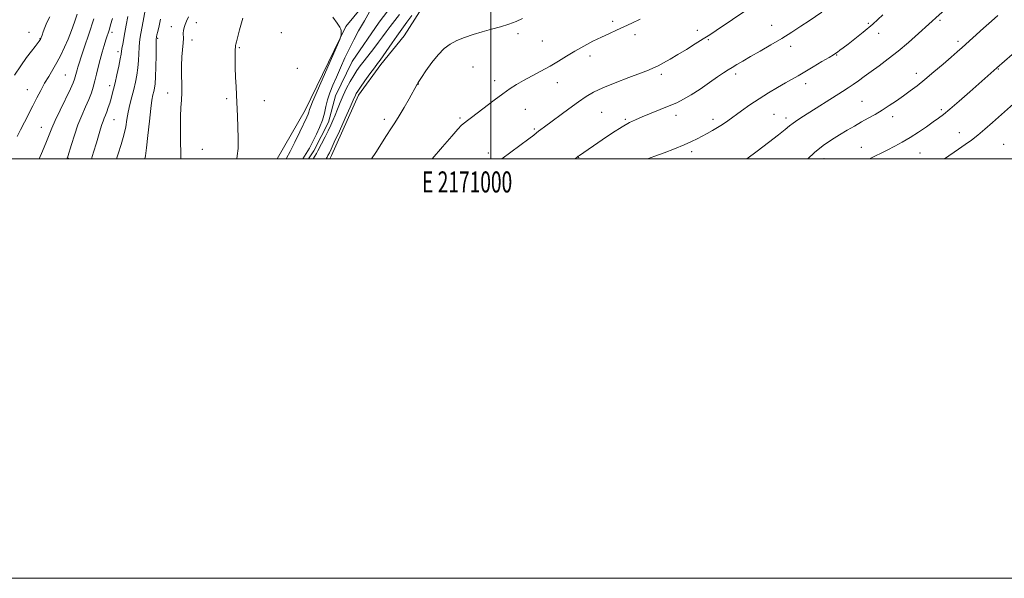
# Model space of a CAD drawing. Extents: x 2169800 to 2172700, y 294800 to 297700.
# Drawn here: x 2170775 to 2171245, y 294800 to 295066 of the extents above; entities that cross this region are included whole.
import ezdxf
from ezdxf.enums import TextEntityAlignment as Align

# ---------------------------------------------------------------- set-up
doc = ezdxf.new("R2010")
doc.units = 0
doc.header["$MEASUREMENT"] = 0
doc.linetypes.add('rvrstm', pattern=[117.1, 50, -3.9, 0.5, -3.9, 0.5, -3.9, 0.5, -3.9, 50])
for name, color, linetype, lineweight in [('BREAKLINE DTM HARD', 7, 'Continuous', 0), ('CONTOUR INDEX', 41, 'Continuous', 13), ('CONTOUR INTERMEDIATE', 44, 'Continuous', 0), ('GRID LINE', 7, 'Continuous', 0), ('GRID TEXT', 7, 'Continuous', 0), ('SPOT ELEVATION DTM', 2, 'Continuous', 13), ('STREAM - RIVER SINGLE LINE', 142, 'rvrstm', 0)]:
    doc.layers.add(name, color=color, linetype=linetype, lineweight=lineweight)
doc.styles.add('Style-WORKING', font='WORKING.shx')

msp = doc.modelspace()

# ---------------------------------------------------------------- linework, layer by layer
at = {"layer": 'BREAKLINE DTM HARD'}
for points in [[(2170898.121, 295000, 1079.08), (2170911.51, 295023.25, 1078.54), (2170930.82, 295063.1, 1077.93), (2170951.57, 295088.19, 1076.28), (2170984.51, 295122.12, 1075.76), (2171008.97, 295149.81, 1074.91), (2171042.39, 295179, 1074.1), (2171076.92, 295213.97, 1072.97), (2171110.37, 295245.27, 1072.31), (2171142.21, 295273.94, 1071.84), (2171180.39, 295305.72, 1071.36), (2171209.04, 295330.74, 1071.74), (2171228.14, 295347.95, 1071.46), (2171263.68, 295378.17, 1068.86)], [(2170969.89, 295076.44, 1078.64), (2170958.68, 295058.64, 1079.11), (2170947.51, 295045.05, 1078.5), (2170936.85, 295030.4, 1078.5), (2170923.96, 295001.56, 1078.54), (2170923.143, 295000, 1078.551)]]:
    msp.add_polyline3d(points, dxfattribs=at)
at = {"layer": 'CONTOUR INDEX', "flags": 128}
for points, elevation in [([(2171256.939, 295105.389), (2171239.8581, 295091.235), (2171235.328, 295087.3951), (2171213.7811, 295068.694), (2171203.928, 295059.724), (2171199.222, 295055.56), (2171194.233, 295051.356), (2171189.464, 295047.631), (2171185.11, 295044.432), (2171181.288, 295041.687), (2171178.064, 295039.325), (2171175.3, 295037.276), (2171172.807, 295035.4741), (2171170.375, 295033.821), (2171167.722, 295032.111), (2171149.0801, 295020.372), (2171146.302, 295018.591), (2171144.131, 295017.089), (2171142.396, 295015.71), (2171140.376, 295014.003), (2171137.211, 295011.444), (2171132.419, 295007.767), (2171127.027, 295003.726), (2171121.98, 295000)], 1090), ([(2170797.872, 295000), (2170797.98, 295000.272), (2170798.283, 295001.197), (2170799.965, 295006.7979), (2170801.408, 295011.3569), (2170803.116, 295016.2), (2170804.961, 295020.7211), (2170806.765, 295024.776), (2170808.334, 295028.335), (2170809.531, 295031.422), (2170810.444, 295034.273), (2170811.216, 295037.177), (2170811.974, 295040.356), (2170812.774, 295043.77), (2170813.654, 295047.309), (2170814.626, 295050.835), (2170815.595, 295054.091), (2170816.437, 295056.789), (2170818.0789, 295061.886), (2170818.6919, 295063.917), (2170819.534, 295066.914)], 1090), ([(2170878.805, 295000), (2170879.077, 295001.461), (2170879.4311, 295004.947), (2170879.508, 295009.788), (2170879.39, 295015.247), (2170879.199, 295020.217), (2170879.033, 295023.927), (2170878.881, 295026.9559), (2170878.4861, 295034.384), (2170878.267, 295039.031), (2170878.107, 295043.497), (2170878.05, 295047.222), (2170878.069, 295050.086), (2170878.118, 295052.081), (2170878.168, 295053.268), (2170878.246, 295053.995), (2170878.394, 295054.68), (2170878.673, 295055.773), (2170880.181, 295061.541), (2170881.667, 295067.156)], 1080), ([(2171015.127, 295066.871), (2171012.065, 295065.568), (2171008.546, 295064.279), (2171004.544, 295063.022), (2171000.226, 295061.782), (2170995.81, 295060.536), (2170991.498, 295059.256), (2170987.443, 295057.9), (2170983.785, 295056.419), (2170980.598, 295054.725), (2170977.691, 295052.57), (2170974.807, 295049.663), (2170971.805, 295045.911), (2170969.01, 295041.993), (2170966.862, 295038.784), (2170965.665, 295036.919), (2170965.168, 295036.079), (2170964.981, 295035.703), (2170964.737, 295035.245), (2170961.031, 295028.652), (2170958.66, 295024.502), (2170956.2831, 295020.5), (2170954.2111, 295017.248), (2170952.277, 295014.354), (2170950.198, 295011.176), (2170945.098, 295002.998), (2170943.099, 295000)], 1080)]:
    msp.add_lwpolyline(points, dxfattribs=dict(at, elevation=elevation))
at = {"layer": 'CONTOUR INTERMEDIATE', "flags": 128}
for points, elevation in [([(2170821.452, 295000), (2170822.291, 295002.429), (2170823.733, 295006.848), (2170825.025, 295011.3541), (2170825.892, 295015.305), (2170826.492, 295018.833), (2170827.093, 295022.268), (2170827.895, 295025.857), (2170828.831, 295029.53), (2170829.7641, 295033.135), (2170830.579, 295036.5691), (2170831.232, 295039.926), (2170831.696, 295043.347), (2170831.966, 295046.894), (2170832.252, 295053.244), (2170832.46, 295055.578), (2170832.835, 295058.027), (2170836.256, 295077.029)], 1086), ([(2171130.369, 295076.768), (2171107.397, 295061.265), (2171104.343, 295059.219), (2171101.226, 295057.18), (2171097.463, 295054.78), (2171093.3, 295052.184), (2171089.192, 295049.692), (2171085.52, 295047.554), (2171082.38, 295045.808), (2171079.795, 295044.4449), (2171077.6301, 295043.391), (2171075.117, 295042.329), (2171071.332, 295040.878), (2171065.7281, 295038.7911), (2171059.289, 295036.3389), (2171053.377, 295033.926), (2171048.959, 295031.814), (2171045.413, 295029.697), (2171041.723, 295027.126), (2171037.192, 295023.843), (2171025.505, 295015.272), (2171023.8219, 295014.017), (2171022.766, 295013.189), (2171021.842, 295012.4169), (2171020.474, 295011.314), (2171018.065, 295009.485), (2171009.572, 295003.2669), (2171005.199, 295000)], 1084), ([(2170774.138, 295010.644), (2170775.735, 295013.861), (2170777.563, 295017.499), (2170781.547, 295025.3309), (2170783.471, 295029.077), (2170785.344, 295032.631), (2170787.229, 295036.027), (2170789.1669, 295039.314), (2170791.127, 295042.584), (2170793.06, 295045.94), (2170794.923, 295049.471), (2170796.702, 295053.193), (2170798.39, 295057.107), (2170799.9741, 295061.172), (2170801.42, 295065.198), (2170802.685, 295068.955)], 1094), ([(2170910.393, 295000), (2170913.542, 295005.137), (2170916.808, 295011.716), (2170918.324, 295015.012), (2170919.651, 295018.432), (2170920.599, 295021.75), (2170921.347, 295024.982), (2170922.163, 295028.21), (2170923.268, 295031.527), (2170924.684, 295035.083), (2170926.381, 295039.0399), (2170928.318, 295043.477), (2170930.402, 295048.127), (2170932.524, 295052.638), (2170934.638, 295056.808), (2170936.941, 295061.039), (2170939.689, 295065.881), (2170942.993, 295071.613)], 1076), ([(2170956.4679, 295068.834), (2170954.144, 295065.916), (2170951.977, 295063.1439), (2170950.108, 295060.634), (2170948.346, 295058.203), (2170946.416, 295055.589), (2170944.144, 295052.635), (2170939.53, 295046.751), (2170937.722, 295044.374), (2170936.171, 295042.182), (2170934.638, 295039.793), (2170932.948, 295036.921), (2170931.191, 295033.679), (2170929.524, 295030.274), (2170928.0699, 295026.9051), (2170926.815, 295023.721), (2170925.712, 295020.857), (2170924.697, 295018.373), (2170923.643, 295016.0121), (2170922.41, 295013.437), (2170920.929, 295010.466), (2170917.528, 295003.812), (2170917.156, 295003.1329), (2170916.842, 295002.637), (2170915.192, 295000)], 1076), ([(2170962.369, 295068.437), (2170960.005, 295065.156), (2170956.758, 295060.787), (2170955.102, 295058.498), (2170952.949, 295055.409), (2170948.59, 295049.074), (2170947.169, 295047.0631), (2170945.984, 295045.448), (2170944.493, 295043.437), (2170942.3411, 295040.502), (2170939.925, 295037.169), (2170937.829, 295034.2321), (2170936.491, 295032.283), (2170935.771, 295031.128), (2170935.385, 295030.375), (2170934.333, 295027.9329), (2170932.901, 295024.673), (2170930.531, 295019.366), (2170927.768, 295013.231), (2170925.346, 295007.891), (2170923.82, 295004.574), (2170923.028, 295002.908), (2170922.343, 295001.58), (2170921.893, 295000.772), (2170921.445, 295000)], 1078), ([(2171157.825, 295069.894), (2171151.702, 295065.803), (2171147.863, 295063.255), (2171143.531, 295060.444), (2171138.719, 295057.446), (2171133.522, 295054.361), (2171128.367, 295051.39), (2171123.763, 295048.76), (2171120.094, 295046.638), (2171117.2529, 295044.961), (2171115.009, 295043.604), (2171113.077, 295042.403), (2171110.962, 295041.02), (2171108.114, 295039.075), (2171104.199, 295036.354), (2171099.739, 295033.296), (2171095.475, 295030.505), (2171091.916, 295028.416), (2171088.661, 295026.797), (2171085.082, 295025.2479), (2171080.772, 295023.479), (2171072.122, 295020.002), (2171068.935, 295018.687), (2171066.051, 295017.293), (2171062.607, 295015.288), (2171058.051, 295012.349), (2171053.083, 295009.019), (2171042.1889, 295001.638), (2171041.705, 295001.28), (2171041.288, 295000.935), (2171040.278, 295000)], 1086), ([(2171186.962, 295068.635), (2171182.08, 295064.207), (2171177.554, 295060.361), (2171173.606, 295057.203), (2171170.398, 295054.746), (2171168.036, 295052.972), (2171166.394, 295051.76), (2171165.29, 295050.961), (2171164.463, 295050.386), (2171163.339, 295049.672), (2171161.267, 295048.417), (2171157.851, 295046.371), (2171153.7059, 295043.905), (2171149.704, 295041.544), (2171146.465, 295039.661), (2171140.529, 295036.261), (2171136.743, 295034.067), (2171132.43, 295031.49), (2171127.922, 295028.664), (2171123.528, 295025.731), (2171119.46, 295022.884), (2171112.981, 295018.21), (2171110.479, 295016.447), (2171108.121, 295014.902), (2171105.69, 295013.457), (2171103.216, 295012.091), (2171100.79, 295010.805), (2171098.408, 295009.572), (2171095.685, 295008.262), (2171092.142, 295006.719), (2171087.537, 295004.868), (2171082.586, 295002.959), (2171078.2459, 295001.3259), (2171074.669, 295000)], 1088), ([(2171241.737, 295068.298), (2171238.723, 295065.6469), (2171234.958, 295062.296), (2171224.711, 295053.125), (2171222.333, 295051.022), (2171219.49, 295048.539), (2171215.641, 295045.2051), (2171211.22, 295041.4279), (2171206.9039, 295037.832), (2171203.2, 295034.885), (2171199.933, 295032.423), (2171196.76, 295030.127), (2171193.418, 295027.754), (2171189.96, 295025.38), (2171186.522, 295023.159), (2171183.2, 295021.196), (2171179.947, 295019.389), (2171176.679, 295017.59), (2171173.323, 295015.674), (2171169.854, 295013.6269), (2171166.255, 295011.459), (2171162.503, 295009.131), (2171158.532, 295006.3989), (2171154.269, 295002.9671), (2171151.1039, 295000)], 1092), ([(2170772.911, 295039.988), (2170775.878, 295044.404), (2170778.637, 295048.31), (2170780.918, 295051.387), (2170782.669, 295053.649), (2170784.6241, 295056.125), (2170785.003, 295056.653), (2170785.206, 295056.99), (2170785.3869, 295057.351), (2170785.625, 295057.942), (2170785.98, 295058.967), (2170786.51, 295060.573), (2170787.27, 295062.665), (2170788.315, 295065.094), (2170789.664, 295067.694)], 1096), ([(2170784.62, 295000), (2170786.205, 295003.661), (2170788.172, 295008.33), (2170790.691, 295014.664), (2170792.248, 295018.227), (2170794.586, 295023.174), (2170799.499, 295033.337), (2170800.874, 295036.335), (2170801.539, 295038.015), (2170801.85, 295039.093), (2170802.373, 295041.305), (2170802.668, 295042.492), (2170803.034, 295043.789), (2170803.634, 295045.672), (2170804.663, 295048.724), (2170806.259, 295053.382), (2170808.324, 295059.515), (2170810.706, 295066.847)], 1092), ([(2170809.535, 295000), (2170810.522, 295003.142), (2170811.902, 295007.655), (2170813.8839, 295014.27), (2170814.523, 295016.331), (2170815.079, 295017.928), (2170815.651, 295019.347), (2170816.26, 295020.791), (2170816.904, 295022.443), (2170817.577, 295024.424), (2170818.253, 295026.606), (2170818.9, 295028.799), (2170819.504, 295030.914), (2170820.13, 295033.265), (2170820.858, 295036.267), (2170821.727, 295040.126), (2170822.6, 295044.201), (2170823.296, 295047.641), (2170823.691, 295049.856), (2170824.112, 295052.705), (2170824.456, 295054.646), (2170825.517, 295060.265), (2170826.176, 295063.817), (2170826.951, 295067.845)], 1088), ([(2170834.94, 295000), (2170835.298, 295001.51), (2170835.846, 295005.34), (2170836.479, 295011.18), (2170837.171, 295017.935), (2170837.836, 295023.967), (2170838.404, 295028.038), (2170838.877, 295030.505), (2170839.273, 295032.126), (2170839.61, 295033.641), (2170839.886, 295035.729), (2170840.097, 295039.052), (2170840.2419, 295043.9309), (2170840.334, 295049.309), (2170840.431, 295056.324), (2170840.468, 295057.377), (2170840.516, 295057.761), (2170840.6, 295058.207), (2170840.792, 295059.112), (2170841.174, 295060.7881), (2170841.786, 295063.406), (2170842.501, 295066.569)], 1084), ([(2170852.1441, 295000), (2170852.151, 295001.381), (2170851.985, 295009.532), (2170851.934, 295015.0029), (2170852.007, 295020.209), (2170852.24, 295024.44), (2170852.514, 295028.039), (2170852.669, 295031.61), (2170852.606, 295035.618), (2170852.463, 295039.9529), (2170852.441, 295044.361), (2170852.673, 295048.583), (2170853.3219, 295055.3029), (2170853.407, 295057.329), (2170853.345, 295059.869), (2170853.452, 295061.15), (2170853.722, 295062.571), (2170854.169, 295064.07), (2170854.8291, 295065.664), (2170855.842, 295067.692)], 1082), ([(2170902.342, 295000), (2170902.542, 295000.361), (2170904.224, 295003.53), (2170906.465, 295008.015), (2170908.865, 295012.956), (2170912.215, 295019.916), (2170912.906, 295021.388), (2170913.241, 295022.226), (2170913.442, 295022.931), (2170913.601, 295023.618), (2170913.775, 295024.305), (2170914.088, 295025.188), (2170914.933, 295027.191), (2170927.913, 295056.959), (2170928.523, 295058.465), (2170928.623, 295058.987), (2170928.645, 295059.576), (2170928.659, 295060.3251), (2170928.645, 295061.09), (2170928.53, 295061.824), (2170928.022, 295062.882), (2170926.778, 295064.719), (2170924.636, 295067.586)], 1078), ([(2171071.2509, 295066.573), (2171067.145, 295064.665), (2171063.401, 295062.961), (2171059.932, 295061.406), (2171056.494, 295059.848), (2171052.81, 295058.112), (2171048.697, 295056.073), (2171044.359, 295053.805), (2171040.095, 295051.428), (2171036.112, 295049.043), (2171032.2411, 295046.656), (2171028.217, 295044.252), (2171023.887, 295041.838), (2171015.587, 295037.373), (2171012.262, 295035.471), (2171009.1651, 295033.505), (2171005.735, 295031.095), (2171001.62, 295028.027), (2170993.5019, 295021.833), (2170990.726, 295019.755), (2170988.803, 295018.334), (2170987.382, 295017.24), (2170986.066, 295016.08), (2170984.264, 295014.202), (2170981.34, 295010.885), (2170976.922, 295005.729), (2170972.044, 295000)], 1082), ([(2171259.609, 295059.247), (2171241.224, 295043.396), (2171228.3389, 295031.965), (2171223.306, 295027.536), (2171218.895, 295023.716), (2171215.794, 295021.144), (2171213.441, 295019.355), (2171210.964, 295017.607), (2171207.707, 295015.345), (2171203.882, 295012.754), (2171199.919, 295010.208), (2171196.154, 295007.991), (2171192.554, 295006.042), (2171188.994, 295004.215), (2171180.6101, 295000)], 1094), ([(2171249.185, 295026.205), (2171239.138, 295017.269), (2171235.538, 295014.112), (2171232.164, 295011.2711), (2171229.142, 295008.911), (2171226.201, 295006.789), (2171222.9661, 295004.566), (2171216.262, 295000)], 1096)]:
    msp.add_lwpolyline(points, dxfattribs=dict(at, elevation=elevation))
at = {"layer": 'GRID LINE', "flags": 128}
for points in [[(2169800, 294800), (2172700, 294800), (2172700, 297700), (2169800, 297700), (2169800, 294800)], [(2170000, 295000), (2172500, 295000), (2172500, 297500), (2170000, 297500), (2170000, 295000)], [(2171000, 297500), (2171000, 295000)]]:
    msp.add_lwpolyline(points, dxfattribs=at)
at = {"layer": 'SPOT ELEVATION DTM'}
for p in [(2170859.51, 295064.89, 1081.38), (2171058.12, 295065.54, 1081.6), (2171133.93, 295063.66, 1085.19), (2171180.01, 295064.56, 1087.76), (2171214.16, 295066.08, 1090.24), (2170779.75, 295060.29, 1096.76), (2170819.36, 295060.39, 1089.61), (2170847.63, 295063.11, 1082.69), (2170900.03, 295060.15, 1078.82), (2171012.99, 295059.7, 1080.31), (2171068.71, 295059.3, 1082.48), (2171098.44, 295061.33, 1083.51), (2171184.96, 295059.88, 1088.58), (2170784.97, 295057.29, 1096.06), (2170841.08, 295057.46, 1083.84), (2170857.49, 295056.74, 1081.45), (2171024.47, 295056.13, 1080.91), (2171103.75, 295056.88, 1084.15), (2171222.81, 295056.06, 1091.62), (2170822.28, 295051.17, 1088.38), (2170879.99, 295053.1, 1079.87), (2171143.01, 295053.66, 1086.53), (2171164.93, 295049.6, 1088.09), (2171047.27, 295048.98, 1082.56), (2170797.12, 295040.06, 1093.01), (2170907.69, 295043.15, 1078.7), (2170991.45, 295043.89, 1080.88), (2171081.28, 295040.34, 1084.35), (2171116.66, 295040.52, 1086.38), (2171202.8, 295040.84, 1091.45), (2171242.03, 295042.89, 1094.1), (2170965.45, 295035.66, 1080.03), (2171001.79, 295037.28, 1081.47), (2171031.77, 295036.38, 1082.73), (2171150.05, 295035.89, 1088.53), (2170778.94, 295033.06, 1094.81), (2170818.28, 295034.96, 1088.49), (2170845.93, 295031.42, 1082.6), (2170873.96, 295028.76, 1080.25), (2170891.95, 295027.75, 1079.32), (2171176.91, 295027.37, 1091.04), (2171016.36, 295023.64, 1082.93), (2171052.86, 295022.13, 1085.02), (2171134.95, 295021.2, 1089.06), (2171214.85, 295023.51, 1093.71), (2170820.24, 295018.73, 1087.14), (2170949.24, 295018.89, 1079.62), (2170985.33, 295019.51, 1081.76), (2171064.07, 295018.83, 1085.8), (2171088.32, 295020.7, 1086.57), (2171105.94, 295018.87, 1087.53), (2171140.73, 295019.51, 1089.56), (2171191.57, 295020.07, 1092.54), (2170785.72, 295015, 1092.83), (2171020.65, 295014.3, 1083.8), (2171223.36, 295012.53, 1095.24), (2171244.53, 295006.98, 1097.22), (2170862.49, 295004.61, 1080.88), (2170998.79, 295002.77, 1083.53), (2171095.79, 295003.37, 1088.42), (2171176.72, 295005.45, 1093.24), (2171204.63, 295002.76, 1094.95), (2170798.47, 295000.3, 1089.93), (2171041.85, 295000.76, 1086.05), (2171158.86, 295000.14, 1092.7)]:
    msp.add_point(p, dxfattribs=at)
at = {"layer": 'STREAM - RIVER SINGLE LINE'}
msp.add_polyline3d([(2170913.068, 295000, 1075.363), (2170915.66, 295003.88, 1075.36), (2170922.62, 295017.51, 1075.35), (2170925.89, 295030.12, 1074.94), (2170933.93, 295046.37, 1074.61), (2170946.73, 295065.21, 1074), (2170959.51, 295081.94, 1073.71)], dxfattribs=at)

# ---------------------------------------------------------------- texts
at = {"layer": 'GRID TEXT', "style": 'Style-WORKING', "width": 0.67}
msp.add_text('E 2171000', height=10, dxfattribs=at).set_placement((2170988.6938, 294994), align=Align.TOP_CENTER)

doc.saveas('drawing.dxf')
